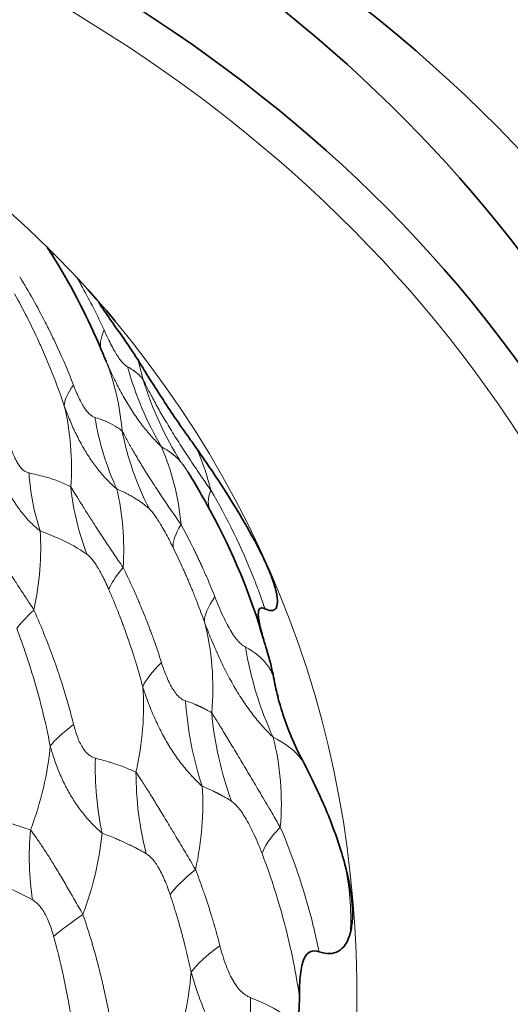
# Model space of a CAD drawing. Units: millimetres. Extents: x 7 to 479, y 7 to 290.
# Drawn here: x 280 to 281, y 91 to 94 of the extents above; entities that cross this region are included whole.
import ezdxf

# ---------------------------------------------------------------- set-up
doc = ezdxf.new("R2010")
doc.units = ezdxf.units.MM
doc.layers.add('Visible (ISO)', color=7, linetype='Continuous', lineweight=35)
doc.layers.add('Visible Narrow (ISO)', color=7, linetype='Continuous', lineweight=18)

msp = doc.modelspace()

# ---------------------------------------------------------------- linework, layer by layer
at = {"layer": 'Visible (ISO)'}
for centre, major_axis, ratio in [((280.1509, 83.1272), (26.3958, 0), 0.57735), ((275.8146, 89.7429), (6.5318, 2.5169), 0.739997), ((275.8146, 89.7429), (6.1841, 2.3829), 0.739997), ((275.8189, 89.7319), (-5.8194, -2.2424), 0.739997)]:
    msp.add_ellipse(centre, major_axis=major_axis, ratio=ratio, dxfattribs=at)
for centre, major_axis, ratio, start_param, end_param in [((275.6213, 90.2448), (10.0929, 3.8891), 0.739997, 1.551573, 7.106599), ((275.7542, 89.8998), (-5.9549, -2.2946), 0.739997, 2.486143, 6.938635), ((279.8967, 93.0084), (-0.2955, 0.358), 0.117551, 3.864736, 4.095747), ((280.2758, 92.1514), (-0.2272, 0.4048), 0.278359, 3.825012, 4.056022), ((280.3525, 91.2005), (-0.1498, 0.4394), 0.435557, 3.815585, 4.046594)]:
    msp.add_ellipse(centre, major_axis=major_axis, ratio=ratio, start_param=start_param, end_param=end_param, dxfattribs=at)
for points, knots in [([(250.1375, 83.6468), (250.098, 85.4952), (250.572, 87.3466), (252.4984, 90.8727), (253.9544, 92.5462), (257.7038, 95.5474), (259.9998, 96.8734), (265.1967, 99.0402), (268.0969, 99.8805), (274.2069, 100.9907), (277.4156, 101.2606), (283.8177, 101.2031), (287.0101, 100.8758), (293.0565, 99.6568), (295.9095, 98.7652), (300.9882, 96.5064), (303.2129, 95.1393), (306.8067, 92.066), (308.1756, 90.3601), (309.8211, 86.9724), (310.1998, 85.3082), (310.1643, 83.6468)], [5.485444, 5.485444, 5.485444, 5.485444, 5.803333, 5.803333, 6.122663, 6.122663, 6.443136, 6.443136, 6.763681, 6.763681, 7.084129, 7.084129, 7.404541, 7.404541, 7.724997, 7.724997, 8.04555, 8.04555, 8.365979, 8.365979, 8.651723, 8.651723, 8.651723, 8.651723]), ([(280.0782, 92.8788), (279.8141, 93.1975), (279.458, 93.4776), (278.6275, 93.8876), (278.1711, 94.0296), (277.1906, 94.1786), (276.67, 94.19), (275.6092, 94.0813), (275.0693, 93.9619), (274.025, 93.6027), (273.5208, 93.363), (272.6012, 92.7897), (272.1861, 92.4564), (271.4848, 91.735), (271.1991, 91.3472), (270.7751, 90.5572), (270.6399, 90.1557), (270.5516, 89.5792), (270.5413, 89.3901), (270.5493, 89.207)], [4.417377, 4.417377, 4.417377, 4.417377, 4.771956, 4.771956, 5.087562, 5.087562, 5.392131, 5.392131, 5.695129, 5.695129, 5.998276, 5.998276, 6.3013, 6.3013, 6.604873, 6.604873, 6.914629, 6.914629, 7.071581, 7.071581, 7.071581, 7.071581]), ([(280.1019, 92.8297), (280.0895, 92.8475), (280.0774, 92.8648), (280.067, 92.8796), (280.0571, 92.8938), (280.0487, 92.9058), (280.0429, 92.9142), (280.038, 92.9215), (280.0352, 92.9258), (280.0345, 92.9274), (280.0338, 92.9291), (280.0354, 92.9277), (280.0385, 92.9243)], [-0.05786112, -0.05786112, -0.05786112, -0.05786112, -0.04191584, -0.04191584, -0.04191584, -0.02672771, -0.02672771, -0.02672771, -0.01377467, -0.01377467, -0.01377467, -0.00000007, -0.00000007, -0.00000007, -0.00000007]), ([(280.2871, 92.5488), (280.2733, 92.5682), (280.2592, 92.5884), (280.2451, 92.6091), (280.2321, 92.6283), (280.2197, 92.6469), (280.2079, 92.6652), (280.1957, 92.6839), (280.1848, 92.7012), (280.1748, 92.7171), (280.1643, 92.7337), (280.1548, 92.7491), (280.1461, 92.763)], [-0.05778514, -0.05778514, -0.05778514, -0.05778514, -0.04281071, -0.04281071, -0.04281071, -0.02891615, -0.02891615, -0.02891615, -0.01474299, -0.01474299, -0.01474299, 0, 0, 0, 0]), ([(280.4539, 92.2905), (280.4478, 92.3013), (280.4415, 92.3123), (280.4185, 92.3514), (280.401, 92.3797), (280.3713, 92.4259), (280.3594, 92.444), (280.3312, 92.4858), (280.3149, 92.5094), (280.2949, 92.5379), (280.291, 92.5434), (280.2871, 92.5488)], [-0.13051166, -0.13051166, -0.13051166, -0.13051166, -0.12238126, -0.12238126, -0.10207912, -0.10207912, -0.08905048, -0.08905048, -0.07145316, -0.07145316, -0.06720963, -0.06720963, -0.06720963, -0.06720963]), ([(280.3452, 92.3463), (280.3414, 92.3533), (280.3375, 92.3603), (280.3222, 92.3877), (280.3109, 92.4074), (280.2977, 92.4297), (280.2942, 92.4357), (280.289, 92.4442), (280.2872, 92.4473), (280.284, 92.4524), (280.283, 92.4541), (280.283, 92.4541), (280.283, 92.4541), (280.283, 92.4541)], [0, 0, 0, 0, 0.00502161, 0.00502161, 0.02031279, 0.02031279, 0.02667416, 0.02667416, 0.03126436, 0.03126436, 0.03692999, 0.03692999, 0.03742649, 0.03742649, 0.03742649, 0.03742649]), ([(280.5303, 92.1177), (280.53, 92.119), (280.5297, 92.1202), (280.5294, 92.1215), (280.5268, 92.1321), (280.5232, 92.1439), (280.5183, 92.1573), (280.5167, 92.1616), (280.515, 92.1661), (280.5131, 92.1707), (280.5115, 92.1747), (280.5098, 92.1787), (280.5081, 92.1829), (280.5068, 92.1858), (280.5055, 92.1888), (280.5042, 92.1918), (280.5028, 92.1949), (280.5014, 92.198), (280.5, 92.2011), (280.4979, 92.2058), (280.4956, 92.2105), (280.4933, 92.2153), (280.4888, 92.2247), (280.484, 92.2343), (280.4789, 92.2442), (280.4711, 92.2592), (280.4627, 92.2747), (280.4539, 92.2905)], [0, 0, 0, 0, 0.00163286, 0.00163286, 0.00163286, 0.01535734, 0.01535734, 0.01535734, 0.01981033, 0.01981033, 0.01981033, 0.02361193, 0.02361193, 0.02361193, 0.02628722, 0.02628722, 0.02628722, 0.0289982, 0.0289982, 0.0289982, 0.0329781, 0.0329781, 0.0329781, 0.04069883, 0.04069883, 0.04069883, 0.05236713, 0.05236713, 0.05236713, 0.05236713]), ([(280.4987, 92.0704), (280.5126, 92.0638), (280.5232, 92.0637), (280.529, 92.0713), (280.5348, 92.0789), (280.5357, 92.0942), (280.5303, 92.1177)], [-0.06278648, -0.06278648, -0.06278648, -0.06278648, -0.03140219, -0.03140219, -0.03140219, -0.000001, -0.000001, -0.000001, -0.000001]), ([(280.5037, 91.9545), (280.4974, 91.9751), (280.4915, 91.9951), (280.4872, 92.0125), (280.4832, 92.0291), (280.4805, 92.0434), (280.4801, 92.0538), (280.4798, 92.0628), (280.4812, 92.0684), (280.4843, 92.0711), (280.4876, 92.074), (280.4926, 92.0733), (280.4987, 92.0704)], [-0.0578608, -0.0578608, -0.0578608, -0.0578608, -0.0418995, -0.0418995, -0.0418995, -0.02671424, -0.02671424, -0.02671424, -0.01376765, -0.01376765, -0.01376765, -0.00000007, -0.00000007, -0.00000007, -0.00000007]), ([(280.608, 91.637), (280.5968, 91.6582), (280.586, 91.6804), (280.576, 91.7034), (280.5667, 91.7247), (280.5587, 91.7455), (280.5518, 91.7661), (280.5447, 91.787), (280.5391, 91.8066), (280.5346, 91.8248), (280.5298, 91.8437), (280.5261, 91.8614), (280.5232, 91.8775)], [-0.05778513, -0.05778513, -0.05778513, -0.05778513, -0.0428107, -0.0428107, -0.0428107, -0.02891614, -0.02891614, -0.02891614, -0.01474299, -0.01474299, -0.01474299, 0, 0, 0, 0]), ([(280.7234, 91.352), (280.7202, 91.364), (280.7167, 91.3762), (280.7034, 91.4194), (280.6923, 91.4507), (280.672, 91.5018), (280.6635, 91.5216), (280.6428, 91.5678), (280.6303, 91.5937), (280.6143, 91.625), (280.6111, 91.631), (280.608, 91.637)], [-0.13051165, -0.13051165, -0.13051165, -0.13051165, -0.12238126, -0.12238126, -0.10207912, -0.10207912, -0.08905048, -0.08905048, -0.07145316, -0.07145316, -0.06720963, -0.06720963, -0.06720963, -0.06720963]), ([(280.7388, 91.1603), (280.7392, 91.1617), (280.7395, 91.1631), (280.7398, 91.1645), (280.7424, 91.1763), (280.7441, 91.1894), (280.7446, 91.2043), (280.7448, 91.2091), (280.7449, 91.2141), (280.7448, 91.2192), (280.7447, 91.2236), (280.7445, 91.2281), (280.7443, 91.2327), (280.7441, 91.236), (280.7439, 91.2393), (280.7436, 91.2427), (280.7433, 91.2461), (280.743, 91.2495), (280.7426, 91.253), (280.7421, 91.2582), (280.7414, 91.2634), (280.7407, 91.2687), (280.7392, 91.2791), (280.7374, 91.2898), (280.7352, 91.3008), (280.732, 91.3174), (280.728, 91.3345), (280.7234, 91.352)], [0, 0, 0, 0, 0.00163286, 0.00163286, 0.00163286, 0.01535734, 0.01535734, 0.01535734, 0.01981034, 0.01981034, 0.01981034, 0.02361194, 0.02361194, 0.02361194, 0.02628723, 0.02628723, 0.02628723, 0.02899821, 0.02899821, 0.02899821, 0.03297811, 0.03297811, 0.03297811, 0.04069884, 0.04069884, 0.04069884, 0.05236715, 0.05236715, 0.05236715, 0.05236715]), ([(280.6508, 91.1061), (280.6713, 91.0993), (280.6899, 91.0995), (280.7052, 91.1082), (280.7206, 91.117), (280.7323, 91.1341), (280.7388, 91.1603)], [-0.06278646, -0.06278646, -0.06278646, -0.06278646, -0.03140218, -0.03140218, -0.03140218, -0.000001, -0.000001, -0.000001, -0.000001]), ([(280.5955, 90.9804), (280.5955, 91.0024), (280.5963, 91.024), (280.5984, 91.0428), (280.6005, 91.0606), (280.6038, 91.0761), (280.609, 91.0875), (280.6135, 91.0972), (280.6192, 91.1034), (280.6261, 91.1064), (280.6335, 91.1096), (280.6419, 91.1091), (280.6508, 91.1061)], [-0.0578608, -0.0578608, -0.0578608, -0.0578608, -0.04189951, -0.04189951, -0.04189951, -0.02671425, -0.02671425, -0.02671425, -0.01376765, -0.01376765, -0.01376765, -0.00000007, -0.00000007, -0.00000007, -0.00000007])]:
    msp.add_open_spline(points, degree=3, knots=knots, dxfattribs=at)
for points in [[(279.9072, 93.0544), (279.9001, 93.0659), (279.893, 93.0771), (279.8865, 93.0874)], [(280.0397, 92.7968), (280.0027, 92.8854), (279.9583, 92.9719), (279.9072, 93.0544)], [(280.0346, 92.9271), (280.0335, 92.9293), (280.0325, 92.9315), (280.0314, 92.9338)], [(280.0534, 92.7644), (280.0488, 92.7751), (280.0442, 92.7859), (280.0397, 92.7968)], [(280.4954, 91.9823), (280.4594, 92.107), (280.4088, 92.2299), (280.3452, 92.3463)]]:
    msp.add_open_spline(points, degree=3, dxfattribs=at)
at = {"layer": 'Visible Narrow (ISO)'}
for centre, major_axis, ratio, start_param, end_param in [((280.1509, 83.8607), (-30.0157, 0), 0.57735, 3.12925, 6.295528), ((280.1509, 83.2075), (30.0017, 0), 0.57735, 6.270842, 9.437121), ((280.1464, 93.3159), (0.2349, 0.2666), 0.24814, 2.895066, 3.066566), ((275.6515, 90.1663), (-4.9095, -1.8918), 0.739997, 6.039491, 9.668472), ((280.3683, 93.0397), (0.3244, 0.2501), 0.274853, 2.687123, 3.068099), ((278.9509, 92.2266), (1.0498, 0.6441), 0.726639, 5.932864, 6.154742), ((279.0173, 92.2732), (1.0609, 0.6353), 0.737848, 6.054157, 6.118258), ((280.5153, 92.8117), (0.2147, -0.5709), 0.659478, 4.573313, 4.976485), ((280.6116, 92.7961), (0.2564, -0.603), 0.696015, 4.555304, 4.946121), ((280.2056, 92.8255), (0.2668, 0.1984), 0.233605, 2.528196, 2.966258), ((278.816, 92.1763), (1.04, 0.652), 0.713329, 5.80394, 6.052055), ((280.3225, 92.6173), (0.1203, -0.478), 0.602856, 4.579869, 5.011308), ((280.4788, 92.6013), (0.1629, -0.5435), 0.666098, 4.572219, 4.98162), ((279.1207, 91.9544), (1.0411, 0.6582), 0.72516, 5.926134, 6.173457), ((279.2108, 91.9555), (1.0524, 0.6495), 0.73726, 6.045641, 6.176872), ((280.0348, 92.4289), (0.0499, -0.3557), 0.544569, 4.571356, 5.039049), ((280.2396, 92.4043), (0.0831, -0.4427), 0.627115, 4.576157, 5.014219), ((278.9671, 91.9389), (1.0316, 0.6655), 0.710927, 5.798759, 6.038786), ((280.751, 92.6274), (0.4034, 0.285), 0.282184, 2.764869, 3.109071), ((280.5911, 92.5108), (0.3453, 0.2809), 0.216492, 2.606926, 3.010096), ((278.7455, 91.9266), (1.0228, 0.669), 0.694394, 5.672012, 5.90831), ((280.3447, 92.3416), (0.2845, 0.2342), 0.153746, 2.464882, 2.89632), ((279.3916, 91.6533), (1.0742, 0.6172), 0.738544, 6.102367, 6.175171), ((280.748, 92.2553), (0.4148, 0.2386), 0.260299, 2.613703, 3.004521), ((280.0139, 92.1657), (0.2193, 0.1678), 0.1068, 2.332059, 2.799695), ((279.1948, 91.5692), (1.0666, 0.6259), 0.718462, 5.810982, 6.087003), ((280.912, 91.9888), (0.1779, -0.6664), 0.671929, 4.573055, 4.960012), ((280.5247, 92.0327), (0.3705, 0.2108), 0.216886, 2.460675, 2.870078), ((279.0092, 91.5043), (1.0594, 0.6281), 0.706018, 5.694329, 5.947703), ((280.6494, 91.7878), (0.091, -0.6044), 0.604199, 4.582251, 4.985423), ((280.7873, 91.7676), (0.1176, -0.6457), 0.65999, 4.576567, 4.967385), ((280.1928, 91.8151), (0.309, 0.1637), 0.182316, 2.316294, 2.754354), ((279.3913, 91.2396), (1.0588, 0.639), 0.716357, 5.80352, 6.076792), ((278.7582, 91.4492), (-1.0541, -0.629), 0.691556, 2.428794, 2.676898), ((280.2853, 91.5934), (0.0247, -0.494), 0.530671, 4.569898, 5.001337), ((280.4874, 91.5632), (0.0471, -0.5675), 0.612826, 4.57699, 4.986391), ((279.1799, 91.2207), (1.0519, 0.6408), 0.70299, 5.68894, 5.936263), ((280.0907, 91.3787), (0.0046, 0.4526), 0.561372, 1.421992, 1.860037), ((278.9085, 91.2008), (1.0471, 0.6408), 0.687626, 5.566755, 5.806773), ((280.9441, 91.5903), (0.4525, 0.2373), 0.232679, 2.530187, 2.917144), ((280.6238, 91.4655), (0.403, 0.2337), 0.15735, 2.392419, 2.795589), ((279.5748, 90.9265), (1.0789, 0.6091), 0.7212, 5.857861, 6.064149), ((280.2185, 91.3078), (0.3382, 0.1914), 0.099484, 2.264761, 2.696181), ((280.7413, 91.1884), (0.4647, 0.1892), 0.230067, 2.38895, 2.779767), ((279.1349, 90.8154), (-1.0776, -0.6066), 0.700118, 2.432462, 2.708485), ((280.8898, 90.9065), (0.0395, -0.6911), 0.622204, 4.57426, 4.961218)]:
    msp.add_ellipse(centre, major_axis=major_axis, ratio=ratio, start_param=start_param, end_param=end_param, dxfattribs=at)
for centre, major_axis, ratio in [((280.1509, 83.1272), (-29.9017, 0), 0.57735), ((275.8189, 89.7319), (5.7122, 2.2011), 0.739997)]:
    msp.add_ellipse(centre, major_axis=major_axis, ratio=ratio, dxfattribs=at)
for points, knots in [([(279.9608, 92.6992), (279.9469, 92.735), (279.9244, 92.7883), (279.8962, 92.8469), (279.8628, 92.913), (279.8357, 92.9612), (279.8097, 93.0034)], [0.41503471, 0.41503471, 0.41503471, 0.41503471, 0.44890999, 0.46546959, 0.47095781, 0.51205576, 0.51205576, 0.51205576, 0.51205576]), ([(280.0466, 92.8541), (280.0281, 92.8944), (280.0061, 92.9379), (279.9801, 92.9846), (279.9751, 92.9936), (279.972, 92.9989), (279.9711, 93.0005)], [0.28306855, 0.28306855, 0.28306855, 0.28306855, 0.32398885, 0.32782288, 0.33165122, 0.33332985, 0.33332985, 0.33332985, 0.33332985]), ([(279.7954, 92.9557), (279.8199, 92.9118), (279.8452, 92.8618), (279.8761, 92.7934), (279.902, 92.7328), (279.9224, 92.6779), (279.9349, 92.641)], [-0.51205576, -0.51205576, -0.51205576, -0.51205576, -0.47095781, -0.46546959, -0.44890999, -0.41503471, -0.41503471, -0.41503471, -0.41503471]), ([(280.0385, 92.9243), (280.0382, 92.9249), (280.038, 92.9254), (280.0375, 92.9264), (280.0373, 92.9267), (280.0372, 92.9271)], [-1.094118284, -1.094118284, -1.094118284, -1.094118284, -1.093500309, -1.093500309, -1.093114966, -1.093114966, -1.093114966, -1.093114966]), ([(280.1126, 92.7506), (280.1116, 92.7511), (280.1083, 92.7531), (280.1022, 92.7582), (280.0939, 92.7677), (280.0877, 92.7765), (280.0845, 92.7814), (280.0814, 92.7862), (280.0751, 92.7967), (280.0651, 92.8154), (280.0555, 92.8349), (280.0493, 92.8482), (280.0466, 92.8541)], [0.22927693, 0.22927693, 0.22927693, 0.22927693, 0.23312626, 0.24069702, 0.24800926, 0.25513111, 0.25542155, 0.25542155, 0.2622106, 0.26947209, 0.27707368, 0.28306855, 0.28306855, 0.28306855, 0.28306855]), ([(280.0534, 92.7644), (280.0541, 92.7627), (280.0612, 92.7464), (280.0753, 92.7157), (280.0969, 92.6739), (280.1122, 92.6479), (280.12, 92.6354), (280.1282, 92.6223), (280.145, 92.5975), (280.1702, 92.5652), (280.1913, 92.5421), (280.2037, 92.5299), (280.2079, 92.5259)], [-0.27795243, -0.27795243, -0.27795243, -0.27795243, -0.27707368, -0.26947209, -0.2622106, -0.25542155, -0.25542155, -0.25513111, -0.24800926, -0.24069702, -0.23312626, -0.22927693, -0.22927693, -0.22927693, -0.22927693]), ([(280.157, 92.7142), (280.1544, 92.7177), (280.151, 92.7217), (280.1468, 92.726), (280.1453, 92.7276), (280.1435, 92.7293), (280.1418, 92.7307), (280.1404, 92.732), (280.1392, 92.733), (280.1381, 92.7339), (280.1369, 92.7349), (280.1357, 92.7358), (280.1346, 92.7367), (280.1333, 92.7377), (280.1321, 92.7386), (280.1306, 92.7396), (280.1246, 92.7439), (280.1184, 92.7476), (280.1126, 92.7506)], [0.15898233, 0.15898233, 0.15898233, 0.15898233, 0.17615332, 0.1791402, 0.18215157, 0.18488795, 0.18854453, 0.19037179, 0.1921983, 0.19402416, 0.19584944, 0.19767415, 0.1994983, 0.20132194, 0.20314506, 0.20496779, 0.2079051, 0.22927693, 0.22927693, 0.22927693, 0.22927693]), ([(280.3463, 92.4043), (280.3379, 92.4164), (280.3188, 92.444), (280.2897, 92.4872), (280.2597, 92.5331), (280.2413, 92.5625), (280.2244, 92.5902), (280.2085, 92.617), (280.1877, 92.6539), (280.1704, 92.6868), (280.1611, 92.7056), (280.157, 92.7142)], [0.08706132, 0.08706132, 0.08706132, 0.08706132, 0.09471229, 0.10422759, 0.1133603, 0.12253797, 0.12253797, 0.13118748, 0.14032507, 0.14973443, 0.15898233, 0.15898233, 0.15898233, 0.15898233]), ([(280.021, 92.6085), (280.0198, 92.6089), (280.016, 92.6103), (280.0095, 92.6144), (280.0012, 92.6223), (279.9954, 92.6298), (279.9925, 92.634), (279.9897, 92.6382), (279.9841, 92.6473), (279.9758, 92.6636), (279.9679, 92.6812), (279.963, 92.6934), (279.9608, 92.6992)], [0.369901, 0.369901, 0.369901, 0.369901, 0.37311936, 0.37938678, 0.38546247, 0.39138983, 0.39158585, 0.39158585, 0.39728539, 0.40332326, 0.40962049, 0.41503471, 0.41503471, 0.41503471, 0.41503471]), ([(279.9349, 92.641), (279.9387, 92.6304), (279.9476, 92.6071), (279.9631, 92.5713), (279.9813, 92.5353), (279.9945, 92.5129), (280.0014, 92.5021), (280.0086, 92.4909), (280.0234, 92.4696), (280.0466, 92.4416), (280.0665, 92.4214), (280.0785, 92.4107), (280.0825, 92.4072)], [-0.41503471, -0.41503471, -0.41503471, -0.41503471, -0.40962049, -0.40332326, -0.39728539, -0.39158585, -0.39158585, -0.39138983, -0.38546247, -0.37938678, -0.37311936, -0.369901, -0.369901, -0.369901, -0.369901]), ([(280.0976, 92.5698), (280.0943, 92.5726), (280.0897, 92.5762), (280.0773, 92.5847), (280.065, 92.5916), (280.0514, 92.5976), (280.0398, 92.6023), (280.03, 92.6058), (280.021, 92.6085)], [0.28305754, 0.28305754, 0.28305754, 0.28305754, 0.29843448, 0.30335083, 0.33470576, 0.34234534, 0.346158, 0.369901, 0.369901, 0.369901, 0.369901]), ([(280.263, 92.3072), (280.2577, 92.3147), (280.2428, 92.3361), (280.2185, 92.3714), (280.1913, 92.4125), (280.1743, 92.4389), (280.1663, 92.4517), (280.1584, 92.4642), (280.1437, 92.4883), (280.1243, 92.5212), (280.1091, 92.5483), (280.1009, 92.5635), (280.0976, 92.5698)], [0.22926573, 0.22926573, 0.22926573, 0.22926573, 0.23336982, 0.24093848, 0.2481673, 0.25520693, 0.25541054, 0.25541054, 0.26227431, 0.26952998, 0.27702168, 0.28305754, 0.28305754, 0.28305754, 0.28305754]), ([(279.836, 92.4521), (279.8345, 92.4524), (279.8304, 92.4535), (279.8237, 92.457), (279.8159, 92.4635), (279.8108, 92.4696), (279.8083, 92.473), (279.8059, 92.4764), (279.8011, 92.484), (279.7945, 92.4975), (279.7883, 92.5128), (279.7846, 92.5238), (279.7828, 92.5294)], [0.51206645, 0.51206645, 0.51206645, 0.51206645, 0.51500942, 0.51982351, 0.52451888, 0.52911157, 0.5291785, 0.5291785, 0.53368115, 0.53834724, 0.54318955, 0.5480444, 0.5480444, 0.5480444, 0.5480444]), ([(280.2079, 92.5259), (280.2148, 92.5221), (280.2221, 92.5175), (280.2295, 92.5124), (280.2314, 92.5111), (280.2329, 92.51), (280.2343, 92.5089), (280.2358, 92.5078), (280.2373, 92.5067), (280.2387, 92.5056), (280.2401, 92.5044), (280.2415, 92.5033), (280.2434, 92.5018), (280.2454, 92.5001), (280.2476, 92.4981), (280.2496, 92.4963), (280.255, 92.4913), (280.2593, 92.4868), (280.2627, 92.4829)], [-0.22927693, -0.22927693, -0.22927693, -0.22927693, -0.2079051, -0.20496779, -0.20314506, -0.20132194, -0.1994983, -0.19767415, -0.19584944, -0.19402416, -0.1921983, -0.19037179, -0.18854453, -0.18488795, -0.18215157, -0.1791402, -0.17615332, -0.15898233, -0.15898233, -0.15898233, -0.15898233]), ([(279.7458, 92.4801), (279.7489, 92.4703), (279.7557, 92.4503), (279.7678, 92.4207), (279.7818, 92.3922), (279.7924, 92.3744), (279.7979, 92.3658), (279.8035, 92.3571), (279.8155, 92.3405), (279.8346, 92.3182), (279.8521, 92.3015), (279.8632, 92.2924), (279.8674, 92.2891)], [-0.5480444, -0.5480444, -0.5480444, -0.5480444, -0.54318955, -0.53834724, -0.53368115, -0.5291785, -0.5291785, -0.52911157, -0.52451888, -0.51982351, -0.51500942, -0.51206645, -0.51206645, -0.51206645, -0.51206645]), ([(280.2627, 92.4829), (280.2645, 92.4807), (280.2687, 92.4755), (280.2755, 92.4656), (280.2807, 92.4576), (280.283, 92.4541)], [-0.15898233, -0.15898233, -0.15898233, -0.15898233, -0.14973443, -0.14032507, -0.13397155, -0.13397155, -0.13397155, -0.13397155]), ([(279.9533, 92.4128), (279.9339, 92.4238), (279.9038, 92.4357), (279.8589, 92.4472), (279.8435, 92.4505), (279.836, 92.4521)], [0.4150454, 0.4150454, 0.4150454, 0.4150454, 0.48132748, 0.49763244, 0.51206645, 0.51206645, 0.51206645, 0.51206645]), ([(280.1004, 92.1863), (280.0958, 92.193), (280.0829, 92.2119), (280.062, 92.2429), (280.0384, 92.2786), (280.0237, 92.3013), (280.0166, 92.3122), (280.0098, 92.3229), (279.9966, 92.3435), (279.9792, 92.3712), (279.9648, 92.3944), (279.9567, 92.4073), (279.9533, 92.4128)], [0.36991088, 0.36991088, 0.36991088, 0.36991088, 0.37332268, 0.37959201, 0.38560163, 0.39146559, 0.3915962, 0.3915962, 0.39735335, 0.40339146, 0.40960524, 0.4150454, 0.4150454, 0.4150454, 0.4150454]), ([(280.0825, 92.4072), (280.0929, 92.4028), (280.1042, 92.3974), (280.1177, 92.3903), (280.1335, 92.3816), (280.1482, 92.372), (280.1634, 92.3605), (280.1691, 92.3557), (280.1731, 92.3521)], [-0.369901, -0.369901, -0.369901, -0.369901, -0.346158, -0.34234534, -0.33470576, -0.30335083, -0.29843448, -0.28305754, -0.28305754, -0.28305754, -0.28305754]), ([(280.4987, 92.0704), (280.4985, 92.071), (280.4983, 92.0716), (280.4924, 92.0891), (280.4865, 92.1058), (280.4759, 92.1344), (280.4387, 92.2312), (280.3928, 92.3251), (280.3463, 92.4043)], [-0.0297874, -0.0297874, -0.0297874, -0.0297874, -0.0291694, -0.0291694, -0.0121896, -0.0121896, 0, 0.0870613, 0.0870613, 0.0870613, 0.0870613]), ([(280.1731, 92.3521), (280.1747, 92.3507), (280.1785, 92.3469), (280.1852, 92.3387), (280.1935, 92.327), (280.1996, 92.3174), (280.2028, 92.3122), (280.2061, 92.3068), (280.2129, 92.2951), (280.2238, 92.2754), (280.2331, 92.2575), (280.2388, 92.2461), (280.2408, 92.2421)], [-0.28305754, -0.28305754, -0.28305754, -0.28305754, -0.27702168, -0.26952998, -0.26227431, -0.25541054, -0.25541054, -0.25520693, -0.2481673, -0.24093848, -0.23336982, -0.22926573, -0.22926573, -0.22926573, -0.22926573]), ([(280.3583, 92.1036), (280.3515, 92.1209), (280.3431, 92.1412), (280.3331, 92.1642), (280.3286, 92.1744), (280.3243, 92.1841), (280.3205, 92.1924), (280.318, 92.1977), (280.3156, 92.203), (280.3131, 92.2084), (280.3106, 92.2137), (280.3081, 92.2189), (280.3055, 92.2242), (280.303, 92.2295), (280.3004, 92.2348), (280.2976, 92.2406), (280.2943, 92.2472), (280.283, 92.2697), (280.2725, 92.2897), (280.263, 92.3072)], [0.15898129, 0.15898129, 0.15898129, 0.15898129, 0.17655455, 0.17956493, 0.18259798, 0.18759811, 0.18942539, 0.19125173, 0.1930772, 0.19490188, 0.19672584, 0.1985491, 0.20037165, 0.20219355, 0.20401481, 0.20583552, 0.20825933, 0.21088014, 0.22926573, 0.22926573, 0.22926573, 0.22926573]), ([(279.8674, 92.2891), (279.8755, 92.2861), (279.8924, 92.2797), (279.942, 92.2588), (279.9764, 92.2395), (279.9992, 92.2229)], [-0.51206645, -0.51206645, -0.51206645, -0.51206645, -0.49763244, -0.48132748, -0.4150454, -0.4150454, -0.4150454, -0.4150454]), ([(279.8497, 92.067), (279.8456, 92.0733), (279.8349, 92.0896), (279.818, 92.1155), (279.7995, 92.1439), (279.7878, 92.1617), (279.7823, 92.1701), (279.7767, 92.1786), (279.766, 92.1948), (279.7515, 92.2165), (279.7386, 92.2351), (279.7311, 92.2455), (279.7276, 92.2502)], [0.51205675, 0.51205675, 0.51205675, 0.51205675, 0.51512762, 0.51994756, 0.5245958, 0.52914543, 0.52916872, 0.52916872, 0.53371324, 0.53838751, 0.54317261, 0.54803457, 0.54803457, 0.54803457, 0.54803457]), ([(280.2408, 92.2421), (280.2497, 92.2242), (280.2594, 92.2036), (280.2698, 92.1805), (280.2729, 92.1738), (280.2755, 92.1678), (280.2779, 92.1624), (280.2802, 92.157), (280.2826, 92.1516), (280.2849, 92.1462), (280.2872, 92.1407), (280.2895, 92.1353), (280.2917, 92.1299), (280.294, 92.1244), (280.2975, 92.1159), (280.3015, 92.106), (280.3056, 92.0956), (280.3147, 92.072), (280.3223, 92.0514), (280.3285, 92.0337)], [-0.22926573, -0.22926573, -0.22926573, -0.22926573, -0.21088014, -0.20825933, -0.20583552, -0.20401481, -0.20219355, -0.20037165, -0.1985491, -0.19672584, -0.19490188, -0.1930772, -0.19125173, -0.18942539, -0.18759811, -0.18259798, -0.17956493, -0.17655455, -0.15898129, -0.15898129, -0.15898129, -0.15898129]), ([(279.9992, 92.2229), (280.0011, 92.2216), (280.0053, 92.2181), (280.0123, 92.2106), (280.0201, 92.2003), (280.0257, 92.1917), (280.0285, 92.187), (280.0314, 92.1823), (280.0374, 92.172), (280.0464, 92.1546), (280.0539, 92.1386), (280.0584, 92.1285), (280.06, 92.1249)], [-0.4150454, -0.4150454, -0.4150454, -0.4150454, -0.40960524, -0.40339146, -0.39735335, -0.3915962, -0.3915962, -0.39146559, -0.38560163, -0.37959201, -0.37332268, -0.36991088, -0.36991088, -0.36991088, -0.36991088]), ([(280.208, 91.9195), (280.2013, 91.9408), (280.1924, 91.9672), (280.1815, 91.9971), (280.1767, 92.0101), (280.1707, 92.0259), (280.1615, 92.0496), (280.1519, 92.0732), (280.1402, 92.1005), (280.1247, 92.1357), (280.11, 92.1669), (280.1004, 92.1863)], [0.28306841, 0.28306841, 0.28306841, 0.28306841, 0.3037094, 0.30860405, 0.31245717, 0.31630559, 0.32398876, 0.33547379, 0.33929076, 0.35071099, 0.36991088, 0.36991088, 0.36991088, 0.36991088]), ([(280.06, 92.1249), (280.0687, 92.1049), (280.0821, 92.0728), (280.096, 92.0366), (280.1063, 92.0085), (280.1149, 91.9843), (280.1231, 91.9601), (280.1283, 91.9439), (280.1326, 91.9305), (280.142, 91.8999), (280.1497, 91.8729), (280.1555, 91.8512)], [-0.36991088, -0.36991088, -0.36991088, -0.36991088, -0.35071099, -0.33929076, -0.33547379, -0.32398876, -0.31630559, -0.31245717, -0.30860405, -0.3037094, -0.28306841, -0.28306841, -0.28306841, -0.28306841]), ([(280.4438, 91.963), (280.4415, 91.9642), (280.436, 91.9677), (280.4266, 91.976), (280.4156, 91.9889), (280.4078, 92.0004), (280.4038, 92.0069), (280.4, 92.0131), (280.3924, 92.0265), (280.3808, 92.0501), (280.3693, 92.0762), (280.3619, 92.0945), (280.3583, 92.1036)], [0.08706095, 0.08706095, 0.08706095, 0.08706095, 0.09441014, 0.10392765, 0.11314417, 0.1221384, 0.12253737, 0.12253737, 0.13107479, 0.14022159, 0.14977395, 0.15898129, 0.15898129, 0.15898129, 0.15898129]), ([(279.9613, 91.7455), (279.9443, 91.8128), (279.9196, 91.8926), (279.8844, 91.9847), (279.8684, 92.0241), (279.8566, 92.0515), (279.8497, 92.067)], [0.41503455, 0.41503455, 0.41503455, 0.41503455, 0.47642936, 0.48732302, 0.49815686, 0.51205581, 0.51205581, 0.51205581, 0.51205581]), ([(280.3285, 92.0337), (280.3346, 92.0176), (280.3475, 91.9843), (280.3692, 91.9343), (280.3928, 91.8862), (280.4094, 91.8565), (280.418, 91.8421), (280.4271, 91.827), (280.4455, 91.7985), (280.4732, 91.7615), (280.4987, 91.7322), (280.5147, 91.7161), (280.5215, 91.7096)], [-0.15898129, -0.15898129, -0.15898129, -0.15898129, -0.14977395, -0.14022159, -0.13107479, -0.12253737, -0.12253737, -0.1221384, -0.11314417, -0.10392765, -0.09441014, -0.08706095, -0.08706095, -0.08706095, -0.08706095]), ([(279.8014, 92.0155), (279.8074, 91.9996), (279.8177, 91.9713), (279.8316, 91.9306), (279.8619, 91.8357), (279.8822, 91.7537), (279.8954, 91.6848)], [-0.51205581, -0.51205581, -0.51205581, -0.51205581, -0.49815686, -0.48732302, -0.47642936, -0.41503455, -0.41503455, -0.41503455, -0.41503455]), ([(280.5232, 91.8775), (280.5217, 91.8819), (280.5201, 91.8862), (280.5163, 91.8946), (280.5141, 91.8988), (280.5099, 91.9058), (280.4946, 91.9292), (280.471, 91.9487), (280.4438, 91.963)], [-0.0453359, -0.0453359, -0.0453359, -0.0453359, -0.0291704, -0.0291704, -0.01219, -0.01219, 0, 0.0870609, 0.0870609, 0.0870609, 0.0870609]), ([(280.2755, 91.8117), (280.2739, 91.8122), (280.2691, 91.8142), (280.2608, 91.8194), (280.2507, 91.8292), (280.244, 91.8384), (280.2406, 91.8436), (280.2374, 91.8486), (280.2312, 91.8595), (280.2224, 91.879), (280.2146, 91.8994), (280.21, 91.9133), (280.208, 91.9195)], [0.22927693, 0.22927693, 0.22927693, 0.22927693, 0.23312621, 0.24069697, 0.2480092, 0.25513104, 0.25542149, 0.25542149, 0.26221052, 0.269472, 0.27707358, 0.28306841, 0.28306841, 0.28306841, 0.28306841]), ([(280.1555, 91.8512), (280.1593, 91.8395), (280.1684, 91.8127), (280.1849, 91.771), (280.2051, 91.7278), (280.2201, 91.7008), (280.228, 91.6877), (280.2362, 91.674), (280.2534, 91.648), (280.2804, 91.6139), (280.3036, 91.5892), (280.3176, 91.5761), (280.3223, 91.5718)], [-0.28306841, -0.28306841, -0.28306841, -0.28306841, -0.27707358, -0.269472, -0.26221052, -0.25542149, -0.25542149, -0.25513104, -0.2480092, -0.24069697, -0.23312621, -0.22927693, -0.22927693, -0.22927693, -0.22927693]), ([(280.3492, 91.7781), (280.3442, 91.7812), (280.3381, 91.7847), (280.3307, 91.7886), (280.328, 91.79), (280.3256, 91.7912), (280.3234, 91.7923), (280.3216, 91.7931), (280.3197, 91.794), (280.3178, 91.7949), (280.3159, 91.7958), (280.314, 91.7967), (280.312, 91.7975), (280.3101, 91.7984), (280.3081, 91.7993), (280.3061, 91.8001), (280.3037, 91.8011), (280.294, 91.8051), (280.2844, 91.8087), (280.2755, 91.8117)], [0.15898229, 0.15898229, 0.15898229, 0.15898229, 0.1761533, 0.17914018, 0.18215155, 0.18488793, 0.18671642, 0.18854451, 0.19037177, 0.19219827, 0.19402413, 0.19584941, 0.19767412, 0.19949827, 0.2013219, 0.20314503, 0.20496775, 0.20790506, 0.22927693, 0.22927693, 0.22927693, 0.22927693]), ([(280.5419, 91.4565), (280.5343, 91.4696), (280.517, 91.4992), (280.4899, 91.5452), (280.4612, 91.5936), (280.4429, 91.6243), (280.4257, 91.6531), (280.4092, 91.6807), (280.3865, 91.7183), (280.3663, 91.7512), (280.3546, 91.7697), (280.3492, 91.7781)], [0.08706134, 0.08706134, 0.08706134, 0.08706134, 0.0947123, 0.10422759, 0.1133603, 0.12253794, 0.12253794, 0.13118747, 0.14032506, 0.14973442, 0.15898229, 0.15898229, 0.15898229, 0.15898229]), ([(280.0223, 91.6505), (280.0206, 91.651), (280.0155, 91.6526), (280.0071, 91.657), (279.9973, 91.6655), (279.9911, 91.6733), (279.9881, 91.6778), (279.9852, 91.6821), (279.9798, 91.6916), (279.9724, 91.7086), (279.9663, 91.7269), (279.9628, 91.7395), (279.9613, 91.7455)], [0.36990107, 0.36990107, 0.36990107, 0.36990107, 0.37311937, 0.37938677, 0.38546245, 0.3913898, 0.39158578, 0.39158578, 0.39728534, 0.4033232, 0.40962042, 0.41503455, 0.41503455, 0.41503455, 0.41503455]), ([(280.5215, 91.7096), (280.5519, 91.6942), (280.579, 91.6744), (280.5975, 91.6521), (280.6026, 91.6454), (280.6053, 91.6415), (280.6078, 91.6373), (280.6079, 91.6371), (280.608, 91.637)], [-0.0870609, -0.0870609, -0.0870609, -0.0870609, 0, 0.01219, 0.01219, 0.0291704, 0.0291704, 0.0297884, 0.0297884, 0.0297884, 0.0297884]), ([(279.8954, 91.6848), (279.8985, 91.674), (279.9057, 91.6502), (279.9191, 91.6136), (279.9358, 91.5764), (279.9487, 91.5531), (279.9555, 91.5418), (279.9626, 91.53), (279.9777, 91.5076), (280.002, 91.4776), (280.0234, 91.4557), (280.0366, 91.4439), (280.0411, 91.44)], [-0.41503455, -0.41503455, -0.41503455, -0.41503455, -0.40962042, -0.4033232, -0.39728534, -0.39158578, -0.39158578, -0.3913898, -0.38546245, -0.37938677, -0.37311937, -0.36990107, -0.36990107, -0.36990107, -0.36990107]), ([(280.1365, 91.6112), (280.1264, 91.616), (280.1126, 91.6219), (280.0912, 91.6299), (280.0777, 91.6345), (280.0653, 91.6384), (280.0486, 91.6435), (280.0348, 91.6473), (280.0223, 91.6505)], [0.28305744, 0.28305744, 0.28305744, 0.28305744, 0.31166902, 0.31936571, 0.33470574, 0.34234532, 0.34615799, 0.36990107, 0.36990107, 0.36990107, 0.36990107]), ([(280.3037, 91.3376), (280.299, 91.3456), (280.2854, 91.3686), (280.263, 91.4064), (280.237, 91.4499), (280.2203, 91.4777), (280.2122, 91.491), (280.2043, 91.504), (280.1892, 91.5289), (280.1683, 91.5626), (280.1507, 91.59), (280.1407, 91.605), (280.1365, 91.6112)], [0.22926576, 0.22926576, 0.22926576, 0.22926576, 0.23336982, 0.24093848, 0.24816729, 0.2552069, 0.25541052, 0.25541052, 0.26227427, 0.26952994, 0.27702163, 0.28305744, 0.28305744, 0.28305744, 0.28305744]), ([(280.3223, 91.5718), (280.3321, 91.5678), (280.3427, 91.5631), (280.3535, 91.558), (280.3562, 91.5567), (280.3584, 91.5556), (280.3606, 91.5545), (280.3628, 91.5534), (280.3649, 91.5523), (280.3671, 91.5512), (280.3692, 91.5501), (280.3713, 91.549), (280.3734, 91.5479), (280.3755, 91.5468), (280.3779, 91.5455), (280.3807, 91.544), (280.3837, 91.5423), (280.3921, 91.5375), (280.399, 91.5332), (280.4046, 91.5296)], [-0.22927693, -0.22927693, -0.22927693, -0.22927693, -0.20790506, -0.20496775, -0.20314503, -0.2013219, -0.19949827, -0.19767412, -0.19584941, -0.19402413, -0.19219827, -0.19037177, -0.18854451, -0.18671642, -0.18488793, -0.18215155, -0.17914018, -0.1761533, -0.15898229, -0.15898229, -0.15898229, -0.15898229]), ([(280.4046, 91.5296), (280.4076, 91.5276), (280.414, 91.5226), (280.4242, 91.5118), (280.435, 91.4972), (280.4425, 91.4851), (280.4502, 91.4719), (280.4582, 91.4572), (280.4702, 91.4322), (280.4811, 91.407), (280.4878, 91.39), (280.4907, 91.3824)], [-0.15898229, -0.15898229, -0.15898229, -0.15898229, -0.14973442, -0.14032506, -0.13118747, -0.12253794, -0.12253794, -0.1133603, -0.10422759, -0.0947123, -0.08706134, -0.08706134, -0.08706134, -0.08706134]), ([(279.8401, 91.4484), (279.823, 91.4548), (279.7963, 91.4637), (279.7431, 91.4788), (279.7072, 91.4876), (279.6793, 91.4938)], [-0.64943313, -0.64943313, -0.64943313, -0.64943313, -0.61064753, -0.59411368, -0.5524256, -0.5524256, -0.5524256, -0.5524256]), ([(279.9875, 91.2112), (279.9835, 91.2184), (279.972, 91.2387), (279.953, 91.2718), (279.9308, 91.3097), (279.9164, 91.3336), (279.9094, 91.345), (279.9025, 91.3562), (279.8892, 91.3777), (279.8705, 91.4063), (279.8541, 91.4299), (279.8444, 91.4429), (279.8401, 91.4484)], [-0.69456151, -0.69456151, -0.69456151, -0.69456151, -0.69115207, -0.68488297, -0.67887362, -0.67300998, -0.67287948, -0.67287948, -0.6671225, -0.6610847, -0.65487109, -0.64943313, -0.64943313, -0.64943313, -0.64943313]), ([(280.0411, 91.44), (280.0545, 91.4349), (280.0693, 91.4289), (280.0874, 91.4212), (280.1008, 91.4153), (280.1154, 91.4084), (280.1389, 91.3968), (280.1541, 91.3885), (280.1653, 91.3819)], [-0.36990107, -0.36990107, -0.36990107, -0.36990107, -0.34615799, -0.34234532, -0.33470574, -0.31936571, -0.31166902, -0.28305744, -0.28305744, -0.28305744, -0.28305744]), ([(280.6508, 91.1061), (280.6507, 91.1067), (280.6506, 91.1074), (280.6469, 91.1253), (280.6431, 91.1425), (280.6362, 91.1721), (280.6115, 91.2724), (280.5779, 91.3714), (280.5419, 91.4565)], [-0.0297875, -0.0297875, -0.0297875, -0.0297875, -0.0291695, -0.0291695, -0.0121896, -0.0121896, 0, 0.0870613, 0.0870613, 0.0870613, 0.0870613]), ([(280.4907, 91.3824), (280.5236, 91.2959), (280.5538, 91.1956), (280.5753, 91.0946), (280.5813, 91.0649), (280.5846, 91.0475), (280.5904, 91.0136), (280.5931, 90.997), (280.5955, 90.9804)], [-0.0870613, -0.0870613, -0.0870613, -0.0870613, 0, 0.0121896, 0.0121896, 0.0291695, 0.0291695, 0.045334, 0.045334, 0.045334, 0.045334]), ([(280.1653, 91.3819), (280.1677, 91.3805), (280.1731, 91.3767), (280.1817, 91.3684), (280.1912, 91.3565), (280.1975, 91.3465), (280.2006, 91.341), (280.2039, 91.3354), (280.2103, 91.3231), (280.2194, 91.3024), (280.2267, 91.2834), (280.2308, 91.2714), (280.2323, 91.2672)], [-0.28305744, -0.28305744, -0.28305744, -0.28305744, -0.27702163, -0.26952994, -0.26227427, -0.25541052, -0.25541052, -0.2552069, -0.24816729, -0.24093848, -0.23336982, -0.22926576, -0.22926576, -0.22926576, -0.22926576]), ([(279.6765, 91.3269), (279.7055, 91.3162), (279.7429, 91.3012), (279.799, 91.2763), (279.8275, 91.2621), (279.8459, 91.2521)], [0.5524256, 0.5524256, 0.5524256, 0.5524256, 0.59411368, 0.61064753, 0.64943313, 0.64943313, 0.64943313, 0.64943313]), ([(280.3724, 91.1234), (280.3669, 91.1445), (280.3601, 91.1693), (280.3523, 91.1954), (280.3499, 91.2035), (280.3477, 91.2105), (280.346, 91.2161), (280.3443, 91.2217), (280.3425, 91.2272), (280.3407, 91.2328), (280.3389, 91.2384), (280.3371, 91.244), (280.3353, 91.2495), (280.3334, 91.2551), (280.3315, 91.2607), (280.3285, 91.2695), (280.3196, 91.2952), (280.3109, 91.319), (280.3037, 91.3376)], [0.15898129, 0.15898129, 0.15898129, 0.15898129, 0.17956494, 0.18259799, 0.18577036, 0.18759812, 0.1894254, 0.19125174, 0.1930772, 0.19490189, 0.19672585, 0.1985491, 0.20037166, 0.20219356, 0.20401481, 0.20583553, 0.21088014, 0.22926576, 0.22926576, 0.22926576, 0.22926576]), ([(279.8459, 91.2521), (279.8484, 91.2507), (279.854, 91.2471), (279.8626, 91.2393), (279.8713, 91.2285), (279.877, 91.2196), (279.8797, 91.2147), (279.8825, 91.2097), (279.8879, 91.1989), (279.8954, 91.1806), (279.901, 91.1639), (279.904, 91.1533), (279.9051, 91.1495)], [0.64943313, 0.64943313, 0.64943313, 0.64943313, 0.65487109, 0.6610847, 0.6671225, 0.67287948, 0.67287948, 0.67300998, 0.67887362, 0.68488297, 0.69115207, 0.69456151, 0.69456151, 0.69456151, 0.69456151]), ([(280.2323, 91.2672), (280.2386, 91.2482), (280.2462, 91.2239), (280.254, 91.1977), (280.2566, 91.1887), (280.2582, 91.1831), (280.2598, 91.1774), (280.2614, 91.1718), (280.2629, 91.1661), (280.2645, 91.1604), (280.266, 91.1547), (280.2675, 91.1491), (280.269, 91.1434), (280.2705, 91.1377), (280.2723, 91.1306), (280.2744, 91.1224), (280.281, 91.0959), (280.2868, 91.0707), (280.2913, 91.0493)], [-0.22926576, -0.22926576, -0.22926576, -0.22926576, -0.21088014, -0.20583553, -0.20401481, -0.20219356, -0.20037166, -0.1985491, -0.19672585, -0.19490189, -0.1930772, -0.19125174, -0.1894254, -0.18759812, -0.18577036, -0.18259799, -0.17956494, -0.15898129, -0.15898129, -0.15898129, -0.15898129]), ([(280.0605, 90.9337), (280.0562, 90.9566), (280.0506, 90.9835), (280.0435, 91.0147), (280.0359, 91.0474), (280.0264, 91.0842), (280.0159, 91.121), (280.006, 91.1545), (279.997, 91.1832), (279.9887, 91.2079), (279.9875, 91.2112)], [-0.78136325, -0.78136325, -0.78136325, -0.78136325, -0.75973214, -0.75587334, -0.75202004, -0.72900241, -0.72137354, -0.71756701, -0.69768127, -0.69456151, -0.69456151, -0.69456151, -0.69456151]), ([(279.9051, 91.1495), (279.906, 91.1461), (279.9129, 91.1208), (279.9203, 91.0915), (279.9283, 91.0573), (279.9366, 91.0197), (279.944, 90.9823), (279.9498, 90.949), (279.9552, 90.9173), (279.9592, 90.8899), (279.9623, 90.8667)], [0.69456151, 0.69456151, 0.69456151, 0.69456151, 0.69768127, 0.71756701, 0.72137354, 0.72900241, 0.75202004, 0.75587334, 0.75973214, 0.78136325, 0.78136325, 0.78136325, 0.78136325]), ([(280.4585, 90.9773), (280.4552, 90.9786), (280.4476, 90.9823), (280.4355, 90.9909), (280.4227, 91.0044), (280.4143, 91.0164), (280.4102, 91.0231), (280.4064, 91.0296), (280.3991, 91.0435), (280.389, 91.0679), (280.38, 91.095), (280.3748, 91.114), (280.3724, 91.1234)], [0.08706098, 0.08706098, 0.08706098, 0.08706098, 0.09441017, 0.10392767, 0.1131442, 0.12213843, 0.12253737, 0.12253737, 0.13107481, 0.1402216, 0.14977397, 0.15898129, 0.15898129, 0.15898129, 0.15898129]), ([(280.2913, 91.0493), (280.296, 91.0328), (280.3066, 90.9988), (280.3254, 90.9476), (280.3473, 90.8982), (280.3634, 90.8674), (280.372, 90.8524), (280.381, 90.8367), (280.3997, 90.807), (280.4291, 90.768), (280.4571, 90.7368), (280.475, 90.7195), (280.4828, 90.7125)], [-0.15898129, -0.15898129, -0.15898129, -0.15898129, -0.14977397, -0.1402216, -0.13107481, -0.12253737, -0.12253737, -0.12213843, -0.1131442, -0.10392767, -0.09441017, -0.08706098, -0.08706098, -0.08706098, -0.08706098]), ([(280.589, 90.8979), (280.5855, 90.9017), (280.5818, 90.9054), (280.5739, 90.9127), (280.5695, 90.9164), (280.5616, 90.9227), (280.5337, 90.9436), (280.4971, 90.9623), (280.4585, 90.9773)], [-0.0453359, -0.0453359, -0.0453359, -0.0453359, -0.0291704, -0.0291704, -0.01219, -0.01219, 0, 0.087061, 0.087061, 0.087061, 0.087061])]:
    msp.add_open_spline(points, degree=3, knots=knots, dxfattribs=at)

doc.saveas('drawing.dxf')
